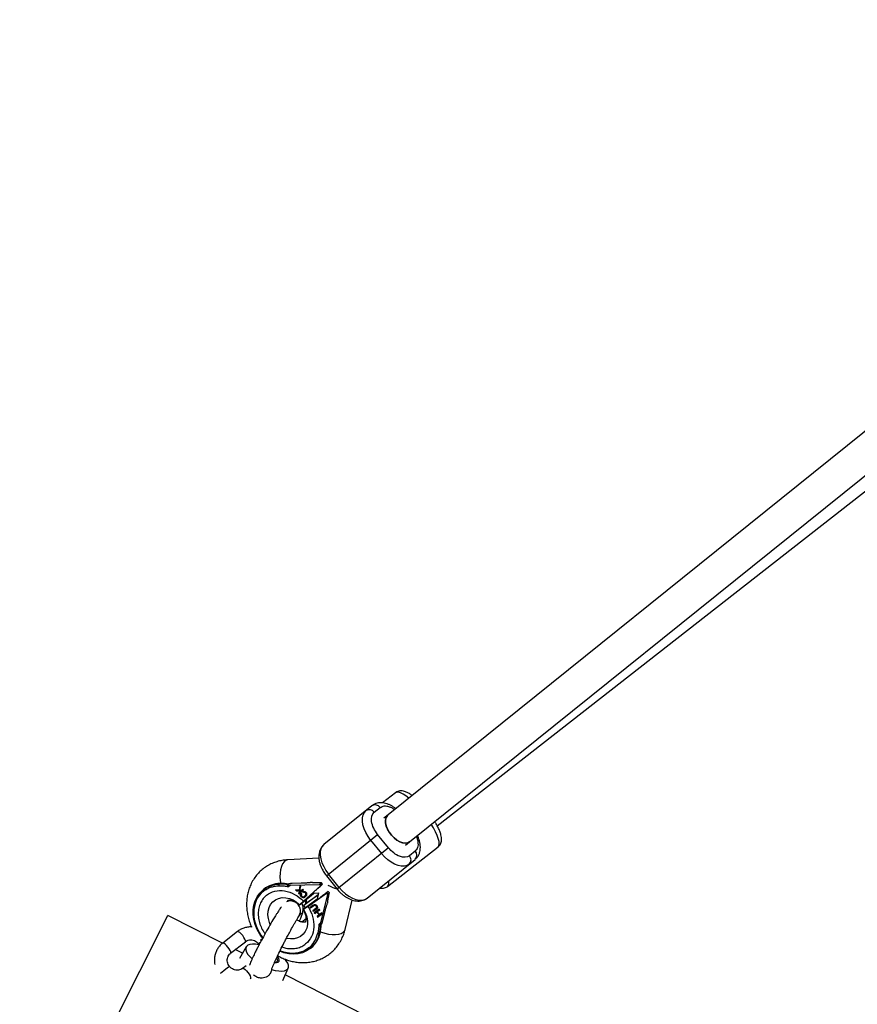
# Model space of a CAD drawing. Units: millimetres. Extents: x -2975 to 3712, y -3608 to 3517.
# Drawn here: x -727 to -337, y -622 to -164 of the extents above; entities that cross this region are included whole.
import ezdxf

# ---------------------------------------------------------------- set-up
doc = ezdxf.new("R2010")
doc.units = ezdxf.units.MM

msp = doc.modelspace()

# ---------------------------------------------------------------- linework, layer by layer
at = {"color": 7, "linetype": 'Continuous', "lineweight": 25}
for p, q in [((-95.02, -164.21), (-555.33, -534.19)), ((-545.3, -546.66), (-92.23, -182.49)), ((-532.44, -539.19), (-102.79, -203.4)), ((-551.79, -523.85), (-557.84, -528.59)), ((-562.8, -529.94), (-585.14, -547.96)), ((-561.73, -532.94), (-559.02, -530.74)), ((-555.34, -534.2), (-557.24, -535.73)), ((-584.01, -562.47), (-560.16, -543.23)), ((-555.14, -549.46), (-560.16, -543.23)), ((-555.14, -549.46), (-578.99, -568.7)), ((-563.42, -545.86), (-558.39, -552.08)), ((-555.58, -567.47), (-532.06, -549.04)), ((-547.19, -548.18), (-545.29, -546.65)), ((-542.69, -550.98), (-545.41, -553.17)), ((-587.53, -554.38), (-602, -555.07)), ((-565.04, -572.87), (-542.71, -554.85)), ((-584.01, -562.47), (-578.99, -568.7)), ((-578.01, -567.91), (-583.04, -561.69)), ((-605.97, -566.39), (-605.61, -566.1)), ((-601.6, -566.36), (-601.96, -566.65)), ((-601.72, -567.5), (-600.9, -566.84)), ((-600.9, -566.84), (-587.27, -566.52)), ((-595.77, -566.01), (-599.99, -566.11)), ((-596.25, -567.16), (-596.69, -569.25)), ((-596.6, -569.18), (-596.19, -567.23)), ((-596.33, -569.28), (-595.92, -567.54)), ((-595.92, -567.54), (-596.25, -567.16)), ((-586.75, -567.16), (-594.67, -574.28)), ((-586.37, -565.79), (-587.65, -565.82)), ((-587.27, -566.52), (-586.37, -565.79)), ((-587.27, -566.52), (-586.75, -567.16)), ((-585.85, -566.43), (-586.75, -567.16)), ((-586.6, -567.11), (-585.85, -566.43)), ((-585.85, -566.43), (-586.37, -565.79)), ((-613.15, -568.76), (-613.51, -569.05)), ((-596.69, -569.25), (-598.35, -569.11)), ((-598.35, -569.11), (-598.01, -569.5)), ((-597.92, -569.43), (-598.18, -569.13)), ((-597.92, -569.43), (-598.01, -569.5)), ((-598.01, -569.5), (-596.01, -569.64)), ((-595.92, -569.56), (-597.92, -569.43)), ((-596.01, -569.64), (-597.07, -570.59)), ((-596.98, -570.51), (-597.07, -570.59)), ((-597.07, -570.59), (-596.82, -570.87)), ((-596.98, -570.51), (-595.92, -569.56)), ((-596.73, -570.8), (-596.98, -570.51)), ((-596.82, -570.87), (-594.69, -568.96)), ((-596.6, -569.18), (-596.69, -569.25)), ((-595.68, -569.34), (-596.33, -569.28)), ((-595.92, -569.56), (-596.01, -569.64)), ((-595.59, -570.96), (-595.9, -570.74)), ((-595.68, -572.08), (-595.77, -572.15)), ((-594.94, -568.67), (-595.68, -569.34)), ((-595.59, -569.26), (-595.68, -569.34)), ((-595.59, -569.26), (-594.94, -568.68)), ((-590.08, -570.52), (-595.48, -575.38)), ((-595.06, -569.92), (-594.88, -570.27)), ((-594.79, -570.2), (-594.97, -569.84)), ((-594.69, -568.96), (-594.94, -568.67)), ((-594.79, -570.2), (-594.88, -570.27)), ((-587.89, -571.44), (-594.57, -576.26)), ((-594.16, -572), (-594.07, -571.93)), ((-593.96, -571.84), (-594.05, -571.91)), ((-593.79, -570.42), (-593.7, -570.35)), ((-593.21, -575.16), (-587.86, -571.3)), ((-592.65, -576.77), (-584.02, -570.54)), ((-590.12, -570.52), (-587.64, -570.41)), ((-587.64, -570.41), (-588.36, -573.36)), ((-583.5, -571.19), (-586.7, -584.44)), ((-584.02, -570.54), (-583.12, -569.81)), ((-584.02, -570.54), (-583.5, -571.19)), ((-583.12, -569.81), (-583.94, -570.41)), ((-582.6, -570.45), (-583.5, -571.19)), ((-583.12, -569.81), (-582.6, -570.45)), ((-582.9, -571.7), (-582.6, -570.45)), ((-596.44, -576.02), (-596.43, -575.94)), ((-594.57, -576.26), (-593.21, -575.16)), ((-593.78, -577.23), (-594.57, -576.26)), ((-593.78, -577.23), (-588.34, -573.3)), ((-590.17, -576.18), (-591.56, -577.18)), ((-591.56, -577.18), (-591.35, -577.46)), ((-591.26, -577.39), (-591.46, -577.11)), ((-591.35, -577.46), (-589.96, -576.46)), ((-589.87, -576.39), (-591.26, -577.39)), ((-589.87, -576.39), (-589.96, -576.46)), ((-589.49, -576.15), (-589.58, -576.23)), ((-588.65, -576.48), (-588.74, -576.55)), ((-575.31, -587.5), (-572, -573.78)), ((-1281.31, -1814.92), (-657.76, -581.02)), ((-632.37, -593.86), (-657.76, -581.02)), ((-591.26, -577.39), (-591.35, -577.46)), ((-589, -577.75), (-590.38, -578.75)), ((-590.38, -578.75), (-590.18, -579.03)), ((-590.08, -578.95), (-590.29, -578.68)), ((-590.18, -579.03), (-588.79, -578.03)), ((-590.08, -578.95), (-590.18, -579.03)), ((-588.7, -577.95), (-590.08, -578.95)), ((-587.36, -578.06), (-589.66, -579.72)), ((-589.66, -579.72), (-589.45, -580)), ((-589.36, -579.93), (-589.56, -579.65)), ((-589.45, -580), (-588.48, -579.3)), ((-589.36, -579.93), (-589.45, -580)), ((-588.39, -579.23), (-589.36, -579.93)), ((-588.82, -577.61), (-588.73, -577.54)), ((-588.79, -578.03), (-588.7, -577.95)), ((-588.61, -577.44), (-588.7, -577.51)), ((-588.39, -579.23), (-588.48, -579.3)), ((-588.48, -579.3), (-587.42, -580.72)), ((-587.33, -580.65), (-588.39, -579.23)), ((-587.42, -580.72), (-588.38, -581.42)), ((-588.38, -581.42), (-588.17, -581.7)), ((-588.08, -581.62), (-588.29, -581.35)), ((-588.26, -579.14), (-587.15, -578.34)), ((-588.17, -579.07), (-588.26, -579.14)), ((-587.19, -580.56), (-588.26, -579.14)), ((-587.15, -578.34), (-588.17, -579.07)), ((-588.17, -581.7), (-585.88, -580.04)), ((-588.08, -581.62), (-588.17, -581.7)), ((-585.88, -580.03), (-588.08, -581.62)), ((-587.33, -580.65), (-587.42, -580.72)), ((-587.15, -578.34), (-587.36, -578.06)), ((-586.09, -579.76), (-587.19, -580.56)), ((-585.88, -580.04), (-586.09, -579.76)), ((-585.8, -583.71), (-584.8, -579.6)), ((-593.5, -582.51), (-595.43, -584.02)), ((-586.7, -584.44), (-587.52, -585.1)), ((-586.38, -585.22), (-586.74, -585.51)), ((-625.45, -588.43), (-632.3, -593.79)), ((-587.33, -589.49), (-586.97, -589.2)), ((-628.6, -598.52), (-621.75, -593.16)), ((-615.66, -594.09), (-615.65, -594.1)), ((-614.13, -591.09), (-613.87, -591.44)), ((-623.09, -598.54), (-626.46, -596.84)), ((-621.36, -595.53), (-624.52, -601.02)), ((-591.53, -596.29), (-591.17, -596)), ((-629.14, -604.67), (-629.15, -604.65)), ((-621.44, -604.34), (-623.05, -605.6)), ((-609.56, -605.7), (-609.54, -606.07)), ((-609.5, -605.7), (-609.48, -605.69)), ((-604.33, -611.23), (-601.78, -605.42)), ((-132.21, -846.61), (-603.18, -608.61)), ((-619.56, -610.48), (-619.35, -610.33))]:
    msp.add_line(p, q, dxfattribs=at)
at = {"color": 8, "linetype": 'Continuous', "lineweight": 25, "flags": 128}
for points in [[(-545.62, -526.39), (-547.02, -525.31), (-548.32, -524.48), (-549.48, -523.91), (-550.46, -523.62), (-551.26, -523.61), (-551.79, -523.85)], [(-532.06, -549.04), (-532, -549), (-531.64, -548.43), (-531.5, -547.6), (-531.6, -546.52), (-531.93, -545.22), (-532.48, -543.71), (-533.24, -542.05), (-534.2, -540.26), (-535.22, -538.56)], [(-602, -555.07), (-602.11, -555.08), (-602.95, -555.35), (-603.73, -555.98), (-604.42, -556.95), (-604.97, -558.2), (-605.37, -559.67), (-605.59, -561.31), (-605.63, -563.03), (-605.48, -564.74), (-605.22, -566.09)], [(-610.13, -585.12), (-610.51, -584.24), (-611.04, -582.45), (-611.26, -580.65), (-611.15, -578.9), (-610.72, -577.28), (-609.98, -575.83), (-608.97, -574.6), (-607.71, -573.65), (-606.25, -573), (-604.64, -572.68), (-602.94, -572.69), (-601.21, -573.04), (-599.51, -573.72), (-597.9, -574.7), (-596.43, -575.94)], [(-594.65, -578.15), (-593.75, -579.84), (-593.13, -581.63), (-592.83, -583.43), (-592.85, -585.2), (-593.2, -586.86), (-593.86, -588.36), (-594.8, -589.65), (-596, -590.68), (-597.41, -591.41), (-598.98, -591.83), (-600.66, -591.9), (-602.39, -591.64), (-602.61, -591.58)], [(-621.75, -593.16), (-621.67, -593.03), (-621.68, -592.59), (-621.93, -591.93), (-622.38, -591.14), (-622.97, -590.3), (-623.64, -589.52), (-624.31, -588.9), (-624.89, -588.5), (-625.31, -588.38), (-625.45, -588.43)], [(-586.81, -588.5), (-586.32, -588.71), (-584.72, -589.27), (-583.03, -589.66), (-581.35, -589.87), (-579.75, -589.87), (-578.3, -589.68), (-577.08, -589.29), (-576.14, -588.74)], [(-576.14, -588.74), (-575.52, -588.04), (-575.31, -587.5)], [(-628.59, -598.51), (-628.51, -598.4), (-628.53, -597.95), (-628.77, -597.29), (-629.22, -596.5), (-629.82, -595.66), (-630.49, -594.88), (-631.15, -594.26), (-631.73, -593.86), (-632.16, -593.74), (-632.3, -593.79)], [(-615.66, -594.09), (-615.65, -594.08), (-615.43, -593.91), (-614.96, -593.54), (-614.72, -593.35)], [(-615.65, -594.1), (-615.64, -594.1), (-615.42, -593.93), (-614.94, -593.55), (-614.75, -593.4)], [(-629.15, -604.65), (-629.22, -604.71), (-629.56, -604.98), (-630.14, -605.43), (-630.88, -606.01), (-631.7, -606.65), (-632.49, -607.27), (-633.17, -607.8), (-633.26, -607.88)], [(-629.14, -604.67), (-629.21, -604.73), (-629.55, -604.99), (-630.13, -605.44), (-630.87, -606.02), (-631.68, -606.66), (-632.48, -607.29), (-633.15, -607.82), (-633.25, -607.89)], [(-623.04, -605.6), (-622.91, -605.55), (-622.48, -605.67), (-621.9, -606.07), (-621.24, -606.69), (-620.57, -607.47), (-619.97, -608.31), (-619.52, -609.1), (-619.28, -609.76), (-619.26, -610.2), (-619.35, -610.33)]]:
    msp.add_lwpolyline(points, dxfattribs=at)
at = {"color": 7, "linetype": 'Continuous', "lineweight": 25, "flags": 128}
for points in [[(-563.42, -545.86), (-564.64, -544.17), (-565.67, -542.4), (-566.46, -540.6), (-566.99, -538.83), (-567.25, -537.14), (-567.23, -535.58), (-566.92, -534.2), (-566.35, -533.04), (-565.52, -532.13)], [(-545.29, -546.65), (-546.19, -547.13), (-547.28, -547.3), (-548.51, -547.15), (-549.82, -546.68), (-551.16, -545.92), (-552.46, -544.91), (-553.66, -543.68), (-554.7, -542.3), (-555.54, -540.84), (-556.13, -539.35), (-556.45, -537.92), (-556.49, -536.6), (-556.23, -535.46), (-555.7, -534.55), (-555.34, -534.2)], [(-555.33, -534.19), (-555.65, -534.5), (-556.2, -535.39), (-556.47, -536.51), (-556.46, -537.82), (-556.16, -539.25), (-555.58, -540.74), (-554.76, -542.21), (-553.73, -543.6), (-552.54, -544.84)], [(-552.54, -544.84), (-551.25, -545.87), (-549.91, -546.65), (-548.6, -547.14), (-547.36, -547.31), (-546.26, -547.16), (-545.35, -546.7), (-545.3, -546.66)], [(-585.14, -547.96), (-585.97, -548.87), (-586.54, -550.03), (-586.85, -551.41), (-586.87, -552.97), (-586.61, -554.66), (-586.08, -556.43), (-585.29, -558.23), (-584.26, -560), (-583.04, -561.69)], [(-545.42, -557.04), (-546.48, -557.66), (-547.74, -557.97), (-549.15, -557.98), (-550.68, -557.67), (-552.28, -557.06), (-553.9, -556.17), (-555.49, -555.01), (-557, -553.64), (-558.39, -552.08)], [(-614.05, -591.02), (-615.04, -589.59), (-616.23, -587.44), (-617.15, -585.19), (-617.77, -582.88), (-618.08, -580.58), (-618.08, -578.31), (-617.77, -576.14), (-617.15, -574.09), (-616.24, -572.22), (-615.05, -570.56), (-613.61, -569.14), (-611.95, -567.99), (-610.09, -567.14), (-608.09, -566.6), (-605.97, -566.39)], [(-578.01, -567.91), (-576.62, -569.47), (-575.11, -570.84), (-573.52, -572), (-571.9, -572.89), (-570.3, -573.5), (-568.77, -573.81), (-567.36, -573.8), (-566.1, -573.49), (-565.04, -572.87)], [(-587.33, -589.49), (-587.99, -591.51), (-588.94, -593.36), (-590.16, -594.99), (-591.64, -596.38), (-593.33, -597.48), (-595.2, -598.3), (-597.23, -598.79), (-599.35, -598.96), (-601.55, -598.81), (-603.76, -598.33), (-605.69, -597.64)], [(-615.47, -594.58), (-617.04, -594.34), (-618.48, -594.29), (-619.69, -594.45), (-620.62, -594.81), (-621.25, -595.37), (-621.57, -596.1), (-621.54, -596.98), (-621.19, -597.98), (-620.51, -599.07), (-619.54, -600.21), (-618.6, -601.1)], [(-608.2, -602.9), (-608.14, -602.9), (-607.18, -602.88), (-606.47, -602.65), (-606.05, -602.23), (-605.95, -601.65), (-606.18, -600.94), (-606.73, -600.15), (-606.84, -600.02)], [(-609.54, -606.07), (-607.8, -606.53), (-606.18, -606.79), (-604.74, -606.84), (-603.54, -606.67), (-602.6, -606.31), (-601.97, -605.75), (-601.66, -605.02), (-601.68, -604.14), (-602.04, -603.14), (-602.71, -602.05), (-603.41, -601.2)], [(-607.24, -600.8), (-607.08, -601.05), (-606.82, -601.74), (-606.89, -602.3), (-607.29, -602.7), (-608, -602.89), (-608.11, -602.9)]]:
    msp.add_lwpolyline(points, dxfattribs=at)
at = {"color": 7, "linetype": 'Continuous', "lineweight": 25}
for centre, radius, start, end in [((-561.32, -532.27), 2.76, 33.6234, 122.4078), ((-564.04, -534.47), 2.76, 33.6234, 122.4078), ((-547.39, -555.1), 2.76, 315.385, 44.1693), ((-544.67, -552.9), 2.76, 315.385, 44.1693), ((-605.48, -578.45), 12.36, 90.5876, 128.3537), ((-605.29, -566.93), 0.866, 141.589, 196.0731), ((-605.46, -589.34), 22.95, 81.221, 91.2645), ((-605.1, -589.04), 22.95, 81.221, 91.2645), ((-600.81, -578.75), 4.54, 60.6746, 113.2258), ((-600.54, -578.82), 4.47, 329.2784, 64.1661), ((-609.65, -584.14), 22.95, 346.5283, 356.5717), ((-609.29, -583.85), 22.95, 346.5283, 356.5717), ((-599.02, -586.46), 12.36, 309.4391, 347.2052), ((-587.71, -588.71), 0.866, 241.7197, 296.2038), ((-608.43, -601.85), 2.41, 350.7727, 48.5357)]:
    msp.add_arc(centre, radius, start, end, dxfattribs=at)
at = {"color": 8, "linetype": 'Continuous', "lineweight": 25}
for centre, radius, start, end in [((-575.79, -554.79), 14.19, 237.7979, 256.6075), ((-557.64, -565.78), 2.67, 320.7786, 19.893), ((-590.45, -574.35), 2.98, 164.9149, 197.2488), ((-590.45, -574.35), 2.98, 164.9095, 197.2472)]:
    msp.add_arc(centre, radius, start, end, dxfattribs=at)
at = {"color": 7, "linetype": 'Continuous', "lineweight": 25}
for points, knots in [([(-544.08, -525.15), (-544.28, -525.01), (-544.96, -524.49), (-546.12, -523.82), (-547.43, -523.25), (-548.65, -522.99), (-549.74, -522.98), (-550.76, -523.24), (-551.49, -523.56), (-551.77, -523.85), (-551.81, -523.89)], [0, 0, 0, 0, 0.077722, 0.2716256, 0.4799517, 0.6232825, 0.7491313, 0.8670488, 0.9820858, 1, 1, 1, 1]), ([(-551.71, -531.28), (-552.05, -531.02), (-552.77, -530.48), (-553.93, -529.8), (-555.16, -529.23), (-556.44, -528.8), (-557.76, -528.56), (-559.07, -528.52), (-560.38, -528.7), (-561.6, -529.15), (-562.43, -529.59), (-562.76, -529.92), (-562.79, -529.95)], [0, 0, 0, 0, 0.097159, 0.200949, 0.308679, 0.419513, 0.53233, 0.646013, 0.759808, 0.874006, 0.990259, 1, 1, 1, 1]), ([(-560.16, -543.23), (-561.66, -541.37), (-562.67, -539.24), (-563.26, -535.38), (-562.82, -533.81), (-561.73, -532.94)], [0, 0, 0, 0, 0.5, 0.5, 1, 1, 1, 1]), ([(-532.08, -549), (-531.91, -548.88), (-531.45, -548.55), (-530.95, -547.77), (-530.58, -546.81), (-530.43, -545.8), (-530.47, -544.67), (-530.71, -543.35), (-531.2, -541.82), (-531.94, -540.12), (-532.72, -538.58), (-533.32, -537.6), (-533.55, -537.21)], [0, 0, 0, 0, 0.046039, 0.128135, 0.208751, 0.294125, 0.391515, 0.509819, 0.649327, 0.786273, 0.916803, 1, 1, 1, 1]), ([(-542.71, -554.83), (-542.4, -554.55), (-541.71, -553.94), (-540.99, -552.75), (-540.49, -551.4), (-540.26, -549.97), (-540.27, -548.47), (-540.5, -546.96), (-540.93, -545.46), (-541.33, -544.39), (-541.63, -543.82), (-541.67, -543.74)], [0, 0, 0, 0, 0.111319, 0.241537, 0.36263, 0.487751, 0.614575, 0.739274, 0.857754, 0.980735, 1, 1, 1, 1]), ([(-585.14, -547.98), (-585.45, -548.26), (-586.13, -548.87), (-586.86, -550.06), (-587.35, -551.41), (-587.59, -552.84), (-587.58, -554.34), (-587.35, -555.84), (-586.92, -557.35), (-586.38, -558.71), (-585.77, -559.89), (-585.04, -561.12), (-584.41, -561.95), (-584.01, -562.47)], [0, 0, 0, 0, 0.085689, 0.186348, 0.279952, 0.376671, 0.474705, 0.571098, 0.662682, 0.757747, 0.827306, 0.889676, 1, 1, 1, 1]), ([(-545.41, -553.17), (-546.49, -554.04), (-548.12, -554.14), (-551.77, -552.75), (-553.64, -551.31), (-555.14, -549.46)], [0, 0, 0, 0, 0.5, 0.5, 1, 1, 1, 1]), ([(-602, -555.08), (-602.71, -555.13), (-604.22, -555.24), (-606.47, -555.73), (-608.74, -556.48), (-610.91, -557.51), (-612.96, -558.81), (-614.85, -560.38), (-616.56, -562.22), (-618.06, -564.31), (-619.26, -566.55), (-620.16, -568.88), (-620.77, -571.25), (-621.12, -573.69), (-621.21, -576.19), (-621.04, -578.71), (-620.61, -581.2), (-619.94, -583.61), (-619.34, -585.33), (-618.92, -586.21), (-618.85, -586.35)], [0, 0, 0, 0, 0.050967, 0.10791, 0.165322, 0.223278, 0.281914, 0.341417, 0.402011, 0.463909, 0.527407, 0.585072, 0.643107, 0.701448, 0.759975, 0.818496, 0.876714, 0.93411, 0.989518, 1, 1, 1, 1]), ([(-613.4, -569.74), (-613.34, -569.69), (-613.09, -569.49), (-612.5, -569.07), (-611.47, -568.45), (-610.28, -567.93), (-609.11, -567.57), (-608.14, -567.35), (-607.31, -567.24), (-606.63, -567.19), (-606.29, -567.17), (-606.12, -567.17)], [0, 0, 0, 0, 0.0319, 0.125876, 0.281902, 0.499931, 0.624944, 0.749954, 0.874974, 0.937482, 1, 1, 1, 1]), ([(-606.12, -567.17), (-606.03, -567.16), (-605.7, -567.16), (-604.98, -567.16), (-604.11, -567.2), (-603.35, -567.27), (-602.79, -567.34), (-602.28, -567.41), (-601.91, -567.47), (-601.72, -567.5)], [0, 0, 0, 0, 0.061545, 0.228212, 0.499986, 0.651515, 0.749992, 0.874989, 1, 1, 1, 1]), ([(-601.72, -567.5), (-601.74, -567.47), (-601.79, -567.42), (-601.84, -567.34), (-601.89, -567.26), (-601.94, -567.16), (-601.99, -567.03), (-602.02, -566.91), (-602.03, -566.8), (-602.01, -566.71), (-601.98, -566.67), (-601.96, -566.65)], [0, 0, 0, 0, 0.097434, 0.180777, 0.249986, 0.382198, 0.499525, 0.640876, 0.76973, 0.888417, 1, 1, 1, 1]), ([(-601.96, -566.65), (-601.97, -566.66), (-601.98, -566.67), (-601.99, -566.68), (-601.99, -566.7), (-601.98, -566.71), (-601.97, -566.73), (-601.94, -566.75), (-601.87, -566.78), (-601.76, -566.8), (-601.56, -566.83), (-601.28, -566.84), (-601.03, -566.84), (-600.9, -566.84)], [0, 0, 0, 0, 0.022949, 0.046506, 0.07126, 0.097718, 0.126299, 0.184708, 0.251929, 0.367912, 0.50211, 0.739925, 1, 1, 1, 1]), ([(-599.99, -566.11), (-600.05, -566.11), (-600.16, -566.11), (-600.32, -566.12), (-600.48, -566.13), (-600.63, -566.15), (-600.81, -566.17), (-601.01, -566.19), (-601.19, -566.22), (-601.33, -566.25), (-601.42, -566.28), (-601.5, -566.31), (-601.56, -566.33), (-601.58, -566.35), (-601.59, -566.36)], [0, 0, 0, 0, 0.106291, 0.20893, 0.308158, 0.404242, 0.497476, 0.631536, 0.748197, 0.815179, 0.874049, 0.920167, 0.961358, 1, 1, 1, 1]), ([(-591, -565.62), (-591.11, -565.63), (-591.34, -565.66), (-591.67, -565.71), (-592.01, -565.75), (-592.35, -565.78), (-592.69, -565.82), (-593.04, -565.85), (-593.47, -565.89), (-593.99, -565.93), (-594.59, -565.96), (-595.18, -565.99), (-595.57, -566), (-595.77, -566.01)], [0, 0, 0, 0, 0.06685, 0.134466, 0.202891, 0.27217, 0.342345, 0.413456, 0.485543, 0.612828, 0.740873, 0.869867, 1, 1, 1, 1]), ([(-587.65, -565.82), (-587.74, -565.82), (-587.92, -565.82), (-588.19, -565.82), (-588.45, -565.82), (-588.71, -565.82), (-588.96, -565.81), (-589.21, -565.8), (-589.52, -565.79), (-589.87, -565.76), (-590.27, -565.72), (-590.65, -565.68), (-590.88, -565.64), (-591, -565.62)], [0, 0, 0, 0, 0.072175, 0.14417, 0.216031, 0.287808, 0.359549, 0.431303, 0.503118, 0.628307, 0.75267, 0.876478, 1, 1, 1, 1]), ([(-589.13, -569.5), (-589.11, -569.48), (-589.07, -569.39), (-588.21, -568.57), (-587.13, -567.59), (-586.6, -567.11)], [0, 0, 0, 0, 0.194014, 0.608493, 1, 1, 1, 1]), ([(-559.25, -568.19), (-559.19, -568.21), (-558.81, -568.32), (-558.05, -568.36), (-557.01, -568.22), (-556.14, -567.9), (-555.73, -567.55), (-555.59, -567.42)], [0, 0, 0, 0, 0.049407, 0.34091, 0.608391, 0.865604, 1, 1, 1, 1]), ([(-613.4, -569.74), (-616.24, -572.03), (-617.84, -575.61), (-617.88, -583.78), (-616.3, -588.04), (-613.49, -591.52)], [0, 0, 0, 0, 0.5, 0.5, 1, 1, 1, 1]), ([(-611.91, -571.59), (-609.65, -569.77), (-606.64, -569.04), (-600.28, -570.03), (-597.15, -571.72), (-594.67, -574.28)], [0, 0, 0, 0, 0.5, 0.5, 1, 1, 1, 1]), ([(-595.77, -572.15), (-595.8, -572.13), (-595.84, -572.08), (-595.9, -571.99), (-595.95, -571.91), (-595.99, -571.83), (-596.03, -571.74), (-596.05, -571.65), (-596.07, -571.56), (-596.09, -571.47), (-596.09, -571.38), (-596.09, -571.29), (-596.08, -571.19), (-596.06, -571.1), (-596.03, -571.01), (-596, -570.92), (-595.95, -570.83), (-595.92, -570.77), (-595.9, -570.74)], [0, 0, 0, 0, 0.061388, 0.121254, 0.179635, 0.237331, 0.294513, 0.351716, 0.409473, 0.468397, 0.528232, 0.58915, 0.651334, 0.715536, 0.782324, 0.851758, 0.92396, 1, 1, 1, 1]), ([(-595.81, -570.66), (-595.83, -570.69), (-595.86, -570.75), (-595.91, -570.85), (-595.94, -570.94), (-595.97, -571.03), (-595.99, -571.12), (-596, -571.21), (-596, -571.3), (-596, -571.4), (-595.98, -571.49), (-595.96, -571.58), (-595.93, -571.67), (-595.9, -571.75), (-595.86, -571.84), (-595.81, -571.92), (-595.75, -572), (-595.71, -572.05), (-595.68, -572.08)], [0, 0, 0, 0, 0.07604, 0.148242, 0.217676, 0.284464, 0.348666, 0.41085, 0.471768, 0.531603, 0.590527, 0.648284, 0.705487, 0.762669, 0.820365, 0.878746, 0.938612, 1, 1, 1, 1]), ([(-593.8, -572.21), (-593.82, -572.23), (-593.88, -572.28), (-593.97, -572.35), (-594.06, -572.41), (-594.15, -572.46), (-594.24, -572.51), (-594.33, -572.55), (-594.42, -572.58), (-594.51, -572.61), (-594.6, -572.62), (-594.69, -572.63), (-594.77, -572.64), (-594.86, -572.64), (-594.95, -572.63), (-595.03, -572.61), (-595.11, -572.59), (-595.2, -572.57), (-595.28, -572.53), (-595.36, -572.49), (-595.43, -572.45), (-595.51, -572.4), (-595.58, -572.35), (-595.64, -572.29), (-595.71, -572.22), (-595.75, -572.18), (-595.77, -572.15)], [0, 0, 0, 0, 0.056204, 0.110435, 0.162517, 0.212837, 0.261285, 0.308242, 0.353584, 0.397748, 0.440649, 0.482109, 0.522291, 0.561329, 0.599499, 0.636879, 0.673862, 0.710453, 0.747074, 0.78293, 0.818489, 0.85433, 0.889877, 0.926138, 0.962811, 1, 1, 1, 1]), ([(-595.59, -570.96), (-595.6, -570.98), (-595.63, -571.03), (-595.66, -571.09), (-595.68, -571.16), (-595.7, -571.23), (-595.72, -571.29), (-595.73, -571.35), (-595.73, -571.42), (-595.73, -571.48), (-595.73, -571.54), (-595.72, -571.6), (-595.7, -571.66), (-595.67, -571.72), (-595.65, -571.78), (-595.61, -571.83), (-595.57, -571.89), (-595.54, -571.92), (-595.53, -571.94)], [0, 0, 0, 0, 0.079521, 0.156058, 0.228239, 0.296573, 0.362432, 0.425115, 0.485525, 0.543647, 0.600452, 0.655914, 0.71105, 0.766974, 0.822919, 0.880193, 0.938666, 1, 1, 1, 1]), ([(-595.68, -572.08), (-595.66, -572.1), (-595.62, -572.15), (-595.55, -572.21), (-595.49, -572.27), (-595.41, -572.33), (-595.34, -572.38), (-595.26, -572.42), (-595.19, -572.46), (-595.11, -572.49), (-595.02, -572.52), (-594.94, -572.54), (-594.86, -572.55), (-594.77, -572.56), (-594.68, -572.56), (-594.6, -572.56), (-594.51, -572.55), (-594.42, -572.53), (-594.33, -572.51), (-594.24, -572.48), (-594.15, -572.44), (-594.06, -572.39), (-593.97, -572.34), (-593.88, -572.28), (-593.79, -572.21), (-593.73, -572.16), (-593.71, -572.13)], [0, 0, 0, 0, 0.037189, 0.073862, 0.110123, 0.14567, 0.181511, 0.21707, 0.252926, 0.289547, 0.326138, 0.363121, 0.400501, 0.438671, 0.477709, 0.517891, 0.559351, 0.602252, 0.646416, 0.691758, 0.738715, 0.787163, 0.837483, 0.889565, 0.943796, 1, 1, 1, 1]), ([(-595.53, -571.94), (-595.51, -571.96), (-595.48, -572), (-595.43, -572.04), (-595.38, -572.09), (-595.33, -572.13), (-595.28, -572.16), (-595.22, -572.19), (-595.17, -572.22), (-595.11, -572.24), (-595.05, -572.26), (-595, -572.27), (-594.93, -572.28), (-594.87, -572.28), (-594.81, -572.28), (-594.75, -572.27), (-594.68, -572.26), (-594.61, -572.24), (-594.54, -572.22), (-594.48, -572.2), (-594.41, -572.16), (-594.34, -572.12), (-594.27, -572.08), (-594.2, -572.03), (-594.12, -571.97), (-594.08, -571.93), (-594.05, -571.91)], [0, 0, 0, 0, 0.0369019, 0.072974, 0.1079802, 0.1425613, 0.1764641, 0.2098906, 0.2432404, 0.2768689, 0.310908, 0.345087, 0.3806981, 0.4174386, 0.4553166, 0.4949043, 0.5360167, 0.5791027, 0.6240205, 0.6707336, 0.7199556, 0.771014, 0.8244033, 0.8802552, 0.9390037, 1, 1, 1, 1]), ([(-595.06, -569.92), (-595.03, -569.9), (-594.96, -569.87), (-594.85, -569.82), (-594.74, -569.79), (-594.64, -569.77), (-594.53, -569.75), (-594.43, -569.75), (-594.33, -569.76), (-594.24, -569.77), (-594.14, -569.8), (-594.05, -569.83), (-593.96, -569.87), (-593.87, -569.92), (-593.79, -569.98), (-593.71, -570.04), (-593.63, -570.12), (-593.58, -570.17), (-593.55, -570.2)], [0, 0, 0, 0, 0.079726, 0.15535, 0.227148, 0.295445, 0.360963, 0.423449, 0.484045, 0.542968, 0.600523, 0.656669, 0.712446, 0.768017, 0.824081, 0.881198, 0.939582, 1, 1, 1, 1]), ([(-593.79, -570.42), (-593.81, -570.4), (-593.84, -570.36), (-593.9, -570.31), (-593.95, -570.27), (-594.01, -570.23), (-594.08, -570.2), (-594.14, -570.17), (-594.21, -570.15), (-594.28, -570.13), (-594.35, -570.12), (-594.42, -570.12), (-594.5, -570.13), (-594.57, -570.14), (-594.65, -570.16), (-594.73, -570.19), (-594.8, -570.23), (-594.86, -570.26), (-594.88, -570.27)], [0, 0, 0, 0, 0.057117, 0.112272, 0.166597, 0.220968, 0.274682, 0.329744, 0.385916, 0.443266, 0.50267, 0.564454, 0.628338, 0.695282, 0.765066, 0.839428, 0.917403, 1, 1, 1, 1]), ([(-594.79, -570.2), (-594.77, -570.18), (-594.71, -570.16), (-594.63, -570.12), (-594.56, -570.09), (-594.48, -570.07), (-594.41, -570.06), (-594.33, -570.05), (-594.26, -570.05), (-594.19, -570.06), (-594.12, -570.08), (-594.05, -570.1), (-593.99, -570.12), (-593.92, -570.16), (-593.86, -570.2), (-593.81, -570.24), (-593.75, -570.29), (-593.72, -570.33), (-593.7, -570.35)], [0, 0, 0, 0, 0.082597, 0.160572, 0.234934, 0.304718, 0.371662, 0.435546, 0.49733, 0.556734, 0.614084, 0.670256, 0.725318, 0.779032, 0.833403, 0.887728, 0.942883, 1, 1, 1, 1]), ([(-594.05, -571.91), (-594.02, -571.88), (-593.95, -571.82), (-593.86, -571.72), (-593.78, -571.62), (-593.71, -571.52), (-593.66, -571.42), (-593.61, -571.33), (-593.58, -571.23), (-593.56, -571.13), (-593.55, -571.03), (-593.56, -570.94), (-593.57, -570.85), (-593.59, -570.76), (-593.63, -570.67), (-593.67, -570.58), (-593.72, -570.5), (-593.77, -570.45), (-593.79, -570.42)], [0, 0, 0, 0, 0.090758, 0.17565, 0.255306, 0.329955, 0.39993, 0.465292, 0.527056, 0.58557, 0.641196, 0.694326, 0.745429, 0.795527, 0.84523, 0.895057, 0.946612, 1, 1, 1, 1]), ([(-593.7, -570.35), (-593.68, -570.37), (-593.63, -570.43), (-593.58, -570.51), (-593.54, -570.6), (-593.5, -570.68), (-593.48, -570.77), (-593.47, -570.87), (-593.46, -570.96), (-593.47, -571.06), (-593.49, -571.15), (-593.52, -571.25), (-593.57, -571.35), (-593.62, -571.45), (-593.69, -571.55), (-593.77, -571.64), (-593.86, -571.74), (-593.93, -571.8), (-593.96, -571.84)], [0, 0, 0, 0, 0.053388, 0.104943, 0.15477, 0.204473, 0.254571, 0.305674, 0.358804, 0.41443, 0.472944, 0.534708, 0.60007, 0.670045, 0.744694, 0.82435, 0.909242, 1, 1, 1, 1]), ([(-593.55, -570.2), (-593.53, -570.22), (-593.49, -570.27), (-593.43, -570.35), (-593.38, -570.43), (-593.34, -570.5), (-593.3, -570.58), (-593.27, -570.66), (-593.24, -570.74), (-593.22, -570.82), (-593.21, -570.9), (-593.2, -570.99), (-593.2, -571.07), (-593.21, -571.16), (-593.22, -571.24), (-593.24, -571.33), (-593.27, -571.42), (-593.3, -571.52), (-593.34, -571.61), (-593.38, -571.7), (-593.43, -571.79), (-593.49, -571.88), (-593.56, -571.96), (-593.63, -572.05), (-593.71, -572.13), (-593.77, -572.18), (-593.8, -572.21)], [0, 0, 0, 0, 0.038322, 0.07558, 0.111674, 0.146797, 0.181354, 0.215349, 0.249015, 0.282595, 0.316716, 0.351628, 0.387757, 0.425163, 0.464203, 0.504865, 0.547399, 0.592227, 0.638605, 0.685956, 0.73444, 0.784478, 0.83572, 0.888813, 0.943518, 1, 1, 1, 1]), ([(-589.61, -570.5), (-590.14, -570.95), (-591.67, -572.26), (-592.88, -573.26), (-593.67, -573.92)], [0, 0, 0, 0, 0.344383, 1, 1, 1, 1]), ([(-583.94, -570.41), (-584.54, -570.83), (-585.76, -571.7), (-586.68, -572.33), (-586.75, -572.35), (-586.76, -572.35)], [0, 0, 0, 0, 0.455198, 0.939609, 1, 1, 1, 1]), ([(-583.41, -575.02), (-583.41, -574.95), (-583.4, -574.82), (-583.39, -574.61), (-583.37, -574.39), (-583.35, -574.17), (-583.32, -573.94), (-583.29, -573.71), (-583.25, -573.42), (-583.19, -573.05), (-583.1, -572.61), (-583.01, -572.16), (-582.93, -571.86), (-582.9, -571.7)], [0, 0, 0, 0, 0.070539, 0.141143, 0.211863, 0.28275, 0.353854, 0.425224, 0.496911, 0.62249, 0.748024, 0.873774, 1, 1, 1, 1]), ([(-578.99, -568.7), (-578.57, -569.2), (-577.97, -569.89), (-577, -570.82), (-576.14, -571.55), (-575.07, -572.32), (-573.92, -573.01), (-572.69, -573.58), (-571.4, -574), (-570.09, -574.25), (-568.77, -574.29), (-567.47, -574.11), (-566.25, -573.65), (-565.42, -573.22), (-565.08, -572.89), (-565.05, -572.86)], [0, 0, 0, 0, 0.10833, 0.152707, 0.225887, 0.301217, 0.381548, 0.464929, 0.550712, 0.63803, 0.726019, 0.814093, 0.90248, 0.992458, 1, 1, 1, 1]), ([(-604.99, -576.94), (-605.2, -577.24), (-605.62, -577.84), (-606.31, -578.89), (-607.01, -579.99), (-607.66, -581.03), (-608.29, -582.05), (-609.3, -583.74), (-610.84, -586.37), (-612.84, -589.91), (-614.39, -592.75), (-615.46, -594.77), (-616.28, -596.33), (-617.26, -598.27), (-618.14, -600.09), (-618.84, -601.63), (-619.32, -602.79), (-619.64, -603.65), (-619.71, -603.97), (-619.74, -604.08)], [0, 0, 0, 0, 0.046491, 0.094201, 0.134279, 0.176051, 0.207969, 0.240343, 0.343667, 0.450264, 0.550554, 0.59495, 0.638753, 0.701981, 0.788774, 0.841447, 0.900478, 0.966016, 1, 1, 1, 1]), ([(-602.07, -573.99), (-602.05, -573.97), (-602, -573.89), (-602.01, -573.92), (-601.99, -573.89), (-601.81, -573.83), (-601.45, -573.78), (-600.91, -573.8), (-600.2, -573.93), (-599.39, -574.2), (-598.53, -574.62), (-597.73, -575.14), (-597.06, -575.65), (-596.71, -575.99), (-596.55, -576.14)], [0, 0, 0, 0, 0.059464, 0.195573, 0.331802, 0.434957, 0.528952, 0.614154, 0.69359, 0.769017, 0.840672, 0.91039, 0.959949, 1, 1, 1, 1]), ([(-595.48, -575.38), (-595.52, -575.41), (-595.59, -575.46), (-595.69, -575.54), (-595.8, -575.62), (-595.89, -575.7), (-595.99, -575.77), (-596.1, -575.85), (-596.22, -575.93), (-596.34, -576.02), (-596.41, -576.06), (-596.44, -576.08)], [0, 0, 0, 0, 0.07713, 0.156717, 0.238763, 0.323268, 0.410235, 0.499663, 0.644555, 0.81133, 1, 1, 1, 1]), ([(-596.43, -575.94), (-596.42, -575.93), (-596.4, -575.9), (-596.36, -575.86), (-596.32, -575.81), (-596.27, -575.76), (-596.22, -575.72), (-596.17, -575.66), (-596.11, -575.61), (-596.06, -575.56), (-596.01, -575.52), (-595.96, -575.47), (-595.92, -575.43), (-595.87, -575.38), (-595.78, -575.3), (-595.64, -575.16), (-595.42, -574.96), (-595.18, -574.75), (-594.93, -574.52), (-594.75, -574.36), (-594.67, -574.28)], [0, 0, 0, 0, 0.054269, 0.105908, 0.154917, 0.201295, 0.245041, 0.286156, 0.324638, 0.360487, 0.393703, 0.424284, 0.452231, 0.477542, 0.500218, 0.602988, 0.704353, 0.804312, 0.902861, 1, 1, 1, 1]), ([(-595.02, -579.51), (-594.92, -578.78), (-594.73, -577.44), (-595.02, -576.05), (-595.45, -575.46), (-595.5, -575.39)], [0, 0, 0, 0, 0.516456, 0.941675, 1, 1, 1, 1]), ([(-594.77, -578.1), (-594.75, -578.08), (-594.72, -578.06), (-594.67, -578.01), (-594.62, -577.95), (-594.55, -577.9), (-594.49, -577.84), (-594.41, -577.77), (-594.34, -577.7), (-594.26, -577.63), (-594.17, -577.56), (-594.09, -577.49), (-594, -577.42), (-593.91, -577.34), (-593.82, -577.26), (-593.75, -577.21), (-593.72, -577.19)], [0, 0, 0, 0, 0.083613, 0.165347, 0.245204, 0.323184, 0.399288, 0.473519, 0.545877, 0.616362, 0.684976, 0.751719, 0.816593, 0.879597, 0.940732, 1, 1, 1, 1]), ([(-592.65, -576.77), (-592.71, -576.81), (-592.82, -576.89), (-592.98, -577), (-593.13, -577.11), (-593.28, -577.22), (-593.42, -577.32), (-593.56, -577.42), (-593.7, -577.51), (-593.82, -577.6), (-593.94, -577.68), (-594.06, -577.76), (-594.18, -577.84), (-594.3, -577.93), (-594.43, -578.02), (-594.56, -578.09), (-594.62, -578.13), (-594.65, -578.15)], [0, 0, 0, 0, 0.053831, 0.108099, 0.162805, 0.217947, 0.273526, 0.32954, 0.385991, 0.442877, 0.500197, 0.552605, 0.617379, 0.694513, 0.783999, 0.885831, 1, 1, 1, 1]), ([(-593.63, -573.91), (-593.68, -574.18), (-593.77, -574.7), (-593.65, -575.22), (-593.59, -575.47)], [0, 0, 0, 0, 0.514587, 1, 1, 1, 1]), ([(-592.65, -576.77), (-590.67, -579.74), (-589.68, -583.15), (-590.06, -589.58), (-591.42, -592.37), (-593.68, -594.19)], [0, 0, 0, 0, 0.5, 0.5, 1, 1, 1, 1]), ([(-590.17, -576.18), (-590.15, -576.16), (-590.1, -576.13), (-590.02, -576.08), (-589.95, -576.04), (-589.88, -576), (-589.81, -575.96), (-589.75, -575.94), (-589.68, -575.91), (-589.62, -575.89), (-589.56, -575.88), (-589.49, -575.87), (-589.43, -575.87), (-589.36, -575.87), (-589.29, -575.88), (-589.22, -575.9), (-589.14, -575.92), (-589.07, -575.95), (-588.99, -575.98), (-588.92, -576.02), (-588.85, -576.06), (-588.78, -576.11), (-588.72, -576.17), (-588.65, -576.23), (-588.59, -576.3), (-588.55, -576.35), (-588.53, -576.38)], [0, 0, 0, 0, 0.054153, 0.105736, 0.154758, 0.201347, 0.24547, 0.286849, 0.326369, 0.36331, 0.399074, 0.435048, 0.471171, 0.507685, 0.54483, 0.582828, 0.622107, 0.662828, 0.703839, 0.744303, 0.785151, 0.826209, 0.867987, 0.910469, 0.954607, 1, 1, 1, 1]), ([(-589.58, -576.23), (-589.59, -576.23), (-589.61, -576.24), (-589.65, -576.26), (-589.69, -576.28), (-589.73, -576.3), (-589.78, -576.34), (-589.84, -576.37), (-589.9, -576.41), (-589.94, -576.44), (-589.96, -576.46)], [0, 0, 0, 0, 0.070196, 0.156334, 0.25739, 0.373495, 0.506009, 0.654997, 0.819224, 1, 1, 1, 1]), ([(-589.87, -576.39), (-589.85, -576.37), (-589.81, -576.34), (-589.75, -576.3), (-589.69, -576.26), (-589.64, -576.23), (-589.6, -576.2), (-589.56, -576.18), (-589.52, -576.17), (-589.5, -576.16), (-589.49, -576.15)], [0, 0, 0, 0, 0.180776, 0.345003, 0.493991, 0.626505, 0.74261, 0.843666, 0.929804, 1, 1, 1, 1]), ([(-588.74, -576.55), (-588.76, -576.53), (-588.79, -576.48), (-588.85, -576.42), (-588.92, -576.37), (-588.99, -576.32), (-589.06, -576.28), (-589.13, -576.24), (-589.21, -576.22), (-589.28, -576.2), (-589.36, -576.19), (-589.43, -576.2), (-589.51, -576.21), (-589.56, -576.22), (-589.58, -576.23)], [0, 0, 0, 0, 0.082742, 0.16535, 0.247599, 0.330814, 0.414234, 0.495541, 0.576674, 0.657239, 0.739747, 0.822921, 0.909668, 1, 1, 1, 1]), ([(-589.49, -576.15), (-589.47, -576.15), (-589.42, -576.13), (-589.34, -576.12), (-589.27, -576.12), (-589.19, -576.13), (-589.11, -576.14), (-589.04, -576.17), (-588.97, -576.2), (-588.89, -576.24), (-588.83, -576.29), (-588.76, -576.35), (-588.7, -576.41), (-588.67, -576.45), (-588.65, -576.48)], [0, 0, 0, 0, 0.090332, 0.177079, 0.260253, 0.342761, 0.423326, 0.504459, 0.585766, 0.669186, 0.752401, 0.83465, 0.917258, 1, 1, 1, 1]), ([(-588.7, -577.51), (-588.68, -577.49), (-588.64, -577.46), (-588.6, -577.39), (-588.56, -577.32), (-588.54, -577.25), (-588.53, -577.18), (-588.53, -577.09), (-588.54, -577), (-588.56, -576.91), (-588.59, -576.81), (-588.63, -576.72), (-588.68, -576.63), (-588.72, -576.58), (-588.74, -576.55)], [0, 0, 0, 0, 0.087013, 0.168182, 0.24524, 0.319409, 0.393628, 0.47179, 0.555, 0.645723, 0.738113, 0.826853, 0.913942, 1, 1, 1, 1]), ([(-588.65, -576.48), (-588.63, -576.5), (-588.59, -576.56), (-588.54, -576.65), (-588.5, -576.74), (-588.47, -576.84), (-588.45, -576.93), (-588.44, -577.02), (-588.44, -577.1), (-588.45, -577.18), (-588.47, -577.25), (-588.51, -577.32), (-588.55, -577.38), (-588.59, -577.42), (-588.61, -577.44)], [0, 0, 0, 0, 0.086058, 0.173147, 0.261887, 0.354277, 0.445, 0.52821, 0.606372, 0.680591, 0.75476, 0.831818, 0.912987, 1, 1, 1, 1]), ([(-588.53, -576.38), (-588.51, -576.4), (-588.47, -576.46), (-588.42, -576.54), (-588.37, -576.63), (-588.33, -576.71), (-588.3, -576.8), (-588.27, -576.88), (-588.25, -576.96), (-588.23, -577.05), (-588.22, -577.13), (-588.22, -577.21), (-588.22, -577.29), (-588.23, -577.36), (-588.25, -577.43), (-588.27, -577.5), (-588.3, -577.56), (-588.33, -577.6), (-588.34, -577.63)], [0, 0, 0, 0, 0.0716551, 0.1413613, 0.2083801, 0.2740816, 0.3388266, 0.40211, 0.4649982, 0.5276888, 0.5892556, 0.6497851, 0.7086423, 0.766585, 0.8244482, 0.8822746, 0.9404961, 1, 1, 1, 1]), ([(-584.8, -579.6), (-584.78, -579.49), (-584.72, -579.27), (-584.64, -578.94), (-584.55, -578.62), (-584.46, -578.29), (-584.37, -577.96), (-584.27, -577.62), (-584.15, -577.21), (-584, -576.72), (-583.81, -576.15), (-583.62, -575.58), (-583.48, -575.21), (-583.41, -575.02)], [0, 0, 0, 0, 0.074488, 0.148588, 0.222334, 0.29576, 0.368903, 0.441798, 0.51448, 0.639948, 0.762543, 0.882483, 1, 1, 1, 1]), ([(-609.48, -605.69), (-609.47, -605.68), (-609.4, -605.67), (-609.09, -604.95), (-608.59, -603.77), (-607.82, -602.03), (-606.81, -599.85), (-605.4, -596.95), (-604.09, -594.37), (-602.99, -592.24), (-602.04, -590.43), (-600.84, -588.2), (-599.7, -586.15), (-598.74, -584.45), (-597.99, -583.17), (-597.27, -581.98), (-596.89, -581.4), (-596.69, -581.1)], [0, 0, 0, 0, 0.027271, 0.115596, 0.182067, 0.23101, 0.318403, 0.411071, 0.506773, 0.551207, 0.602621, 0.673253, 0.763019, 0.815133, 0.871988, 0.933648, 1, 1, 1, 1]), ([(-594.86, -578.23), (-594.85, -578.25), (-594.73, -578.42), (-594.5, -578.87), (-594.14, -579.57), (-593.84, -580.39), (-593.62, -581.21), (-593.5, -581.99), (-593.48, -582.69), (-593.54, -583.25), (-593.65, -583.67), (-593.76, -583.92), (-593.84, -584.03), (-593.84, -584.02), (-593.86, -584.04), (-594.04, -584.1), (-594.39, -584.15), (-594.94, -584.14), (-595.64, -584), (-596.45, -583.72), (-597.21, -583.38), (-597.68, -583.06), (-597.85, -582.95)], [0, 0, 0, 0, 0.002305, 0.024498, 0.061276, 0.099455, 0.140564, 0.183957, 0.229821, 0.278769, 0.332005, 0.391611, 0.461429, 0.550569, 0.639787, 0.707346, 0.768905, 0.824706, 0.876729, 0.926128, 0.973056, 1, 1, 1, 1]), ([(-596.95, -581.43), (-596.69, -581.13), (-596.18, -580.5), (-595.66, -580.02), (-595.37, -579.81), (-595.33, -579.9), (-595.32, -579.92)], [0, 0, 0, 0, 0.30155, 0.609444, 0.923347, 1, 1, 1, 1]), ([(-596.55, -583.66), (-596.42, -583.37), (-595.95, -582.29), (-595.34, -580.68), (-595.09, -579.77), (-594.96, -579.28)], [0, 0, 0, 0, 0.150523, 0.542949, 1, 1, 1, 1]), ([(-594.65, -578.15), (-594.76, -578.21), (-594.89, -578.28), (-594.85, -578.22), (-594.85, -578.22)], [0, 0, 0, 0, 0.91028, 1, 1, 1, 1]), ([(-589, -577.75), (-588.98, -577.73), (-588.94, -577.71), (-588.89, -577.67), (-588.84, -577.63), (-588.8, -577.6), (-588.77, -577.57), (-588.74, -577.55), (-588.71, -577.53), (-588.7, -577.52), (-588.7, -577.51)], [0, 0, 0, 0, 0.190727, 0.363404, 0.516534, 0.650123, 0.765672, 0.863212, 0.941303, 1, 1, 1, 1]), ([(-588.61, -577.44), (-588.61, -577.45), (-588.62, -577.46), (-588.65, -577.48), (-588.68, -577.5), (-588.71, -577.53), (-588.75, -577.56), (-588.8, -577.59), (-588.85, -577.63), (-588.89, -577.66), (-588.91, -577.67)], [0, 0, 0, 0, 0.058697, 0.136788, 0.234328, 0.349877, 0.483466, 0.636596, 0.809273, 1, 1, 1, 1]), ([(-588.34, -577.63), (-588.35, -577.64), (-588.37, -577.67), (-588.41, -577.71), (-588.45, -577.75), (-588.5, -577.8), (-588.56, -577.85), (-588.63, -577.91), (-588.71, -577.97), (-588.76, -578.01), (-588.79, -578.03)], [0, 0, 0, 0, 0.078652, 0.169675, 0.274463, 0.392189, 0.524001, 0.669032, 0.827356, 1, 1, 1, 1]), ([(-588.7, -577.95), (-588.67, -577.93), (-588.62, -577.89), (-588.54, -577.84), (-588.47, -577.78), (-588.41, -577.73), (-588.36, -577.68), (-588.32, -577.63), (-588.28, -577.59), (-588.26, -577.57), (-588.25, -577.55)], [0, 0, 0, 0, 0.172644, 0.330968, 0.475999, 0.607811, 0.725537, 0.830325, 0.921348, 1, 1, 1, 1]), ([(-618.85, -586.35), (-619.19, -586.33), (-620.13, -586.28), (-621.65, -586.55), (-623.35, -587.11), (-624.61, -587.8), (-625.27, -588.29), (-625.45, -588.43)], [0, 0, 0, 0, 0.142988, 0.396293, 0.649017, 0.901192, 1, 1, 1, 1]), ([(-587.52, -585.1), (-587.53, -585.29), (-587.55, -585.66), (-587.59, -586.18), (-587.64, -586.74), (-587.74, -587.5), (-587.88, -588.35), (-588.03, -589.07), (-588.1, -589.39), (-588.12, -589.47)], [0, 0, 0, 0, 0.125011, 0.250008, 0.348496, 0.500014, 0.771787, 0.938454, 1, 1, 1, 1]), ([(-586.75, -585.52), (-586.76, -585.52), (-586.78, -585.54), (-586.81, -585.55), (-586.85, -585.55), (-586.9, -585.55), (-586.95, -585.54), (-587.01, -585.52), (-587.07, -585.49), (-587.14, -585.45), (-587.23, -585.39), (-587.33, -585.31), (-587.43, -585.21), (-587.49, -585.14), (-587.52, -585.1)], [0, 0, 0, 0, 0.055216, 0.111763, 0.170088, 0.230598, 0.29365, 0.359559, 0.428593, 0.500978, 0.617675, 0.750141, 0.859699, 1, 1, 1, 1]), ([(-586.7, -584.44), (-586.71, -584.49), (-586.74, -584.59), (-586.77, -584.74), (-586.8, -584.88), (-586.82, -585.01), (-586.83, -585.15), (-586.85, -585.29), (-586.84, -585.4), (-586.83, -585.47), (-586.82, -585.51), (-586.8, -585.53), (-586.77, -585.53), (-586.75, -585.52), (-586.75, -585.52)], [0, 0, 0, 0, 0.106889, 0.20989, 0.309244, 0.405221, 0.498121, 0.632018, 0.748269, 0.815193, 0.873883, 0.920176, 0.961427, 1, 1, 1, 1]), ([(-586.38, -585.22), (-586.37, -585.21), (-586.35, -585.2), (-586.33, -585.16), (-586.3, -585.12), (-586.26, -585.06), (-586.22, -584.98), (-586.16, -584.85), (-586.09, -584.68), (-586, -584.42), (-585.89, -584.09), (-585.83, -583.84), (-585.8, -583.71)], [0, 0, 0, 0, 0.028804, 0.058723, 0.090852, 0.126082, 0.18467, 0.251958, 0.368356, 0.502725, 0.740962, 1, 1, 1, 1]), ([(-606.72, -599.68), (-606.27, -599.93), (-605.16, -600.55), (-603.26, -601.34), (-601.06, -602.07), (-598.77, -602.58), (-596.43, -602.87), (-594.07, -602.91), (-591.7, -602.69), (-589.38, -602.21), (-587.11, -601.45), (-584.94, -600.43), (-582.89, -599.12), (-581, -597.55), (-579.28, -595.71), (-577.79, -593.62), (-576.6, -591.38), (-575.77, -589.32), (-575.46, -588.01), (-575.33, -587.49)], [0, 0, 0, 0, 0.037176, 0.093291, 0.150717, 0.209152, 0.268372, 0.328216, 0.388584, 0.449432, 0.51078, 0.572711, 0.635367, 0.69895, 0.763698, 0.829841, 0.897693, 0.959312, 1, 1, 1, 1]), ([(-632.3, -593.79), (-632.58, -594.03), (-633.32, -594.65), (-634.32, -595.85), (-635.22, -597.38), (-635.84, -599.07), (-636.15, -600.83), (-636.19, -602.43), (-636, -603.4), (-635.92, -603.78)], [0, 0, 0, 0, 0.099726, 0.25893, 0.418191, 0.577528, 0.737067, 0.896896, 1, 1, 1, 1]), ([(-621.75, -593.16), (-621.63, -593.07), (-621.21, -592.76), (-620.38, -592.41), (-619.24, -592.25), (-618.08, -592.41), (-616.99, -592.87), (-616.18, -593.48), (-615.79, -593.93), (-615.66, -594.09)], [0, 0, 0, 0, 0.068324, 0.241104, 0.413251, 0.582959, 0.750025, 0.915014, 1, 1, 1, 1]), ([(-615.65, -594.1), (-615.55, -594.23), (-615.4, -594.42), (-615.3, -594.64), (-615.27, -594.71)], [0, 0, 0, 0, 0.69077, 1, 1, 1, 1]), ([(-614.64, -592.45), (-614.61, -592.43), (-614.51, -592.34), (-614.13, -592.04), (-613.88, -591.84)], [0, 0, 0, 0, 0.349212, 1, 1, 1, 1]), ([(-613.88, -591.84), (-614, -591.94), (-614.41, -592.26), (-614.54, -592.37), (-614.64, -592.45)], [0, 0, 0, 0, 0.300489, 1, 1, 1, 1]), ([(-629.15, -604.65), (-629.25, -604.52), (-629.57, -604.07), (-629.97, -603.2), (-630.19, -602.07), (-630.11, -600.93), (-629.75, -599.87), (-629.21, -599.06), (-628.77, -598.67), (-628.6, -598.52)], [0, 0, 0, 0, 0.068791, 0.23161, 0.394939, 0.55922, 0.725363, 0.894102, 1, 1, 1, 1]), ([(-623.05, -605.6), (-623.16, -605.69), (-623.58, -605.99), (-624.42, -606.35), (-625.56, -606.51), (-626.72, -606.35), (-627.81, -605.89), (-628.62, -605.28), (-629, -604.82), (-629.14, -604.67)], [0, 0, 0, 0, 0.068324, 0.241104, 0.413251, 0.582959, 0.750025, 0.915014, 1, 1, 1, 1]), ([(-609.54, -606.07), (-609.68, -606.65), (-609.92, -607.64), (-610.82, -608.9), (-611.94, -609.7), (-613.29, -610.13), (-614.83, -610.15), (-616.5, -609.72), (-617.47, -609.01), (-617.95, -608.65)], [0, 0, 0, 0, 0.175574, 0.300392, 0.425735, 0.543883, 0.678092, 0.837402, 1, 1, 1, 1])]:
    msp.add_open_spline(points, degree=3, knots=knots, dxfattribs=at)
at = {"color": 8, "linetype": 'Continuous', "lineweight": 25}
for points, knots in [([(-559.02, -530.74), (-558.43, -530.42), (-557.52, -529.93), (-555.87, -530.04), (-554.49, -530.42), (-553.25, -530.99), (-552.51, -531.52), (-552.24, -531.71)], [0, 0, 0, 0, 0.339088, 0.521625, 0.708036, 0.894447, 1, 1, 1, 1]), ([(-542.2, -544.17), (-542.07, -544.46), (-541.71, -545.29), (-541.42, -546.62), (-541.33, -548.05), (-541.58, -549.69), (-542.25, -550.47), (-542.69, -550.98)], [0, 0, 0, 0, 0.104074, 0.290793, 0.477512, 0.660351, 1, 1, 1, 1]), ([(-611.91, -571.59), (-612.44, -572.08), (-613.53, -573.09), (-614.74, -575.1), (-615.54, -577.47), (-615.83, -580.13), (-615.57, -582.9), (-614.77, -585.6), (-613.76, -587.82), (-612.89, -589.02), (-612.57, -589.45)], [0, 0, 0, 0, 0.1220896, 0.2514922, 0.3862747, 0.5239174, 0.6615601, 0.7963426, 0.9257453, 1, 1, 1, 1]), ([(-604.68, -595.54), (-604.07, -595.76), (-602.58, -596.29), (-600.19, -596.49), (-597.7, -596.22), (-595.48, -595.46), (-594.27, -594.61), (-593.68, -594.19)], [0, 0, 0, 0, 0.153762, 0.376084, 0.593786, 0.802799, 1, 1, 1, 1]), ([(-592.18, -596.05), (-592.78, -596.48), (-593.98, -597.34), (-595.73, -598.02), (-597.21, -598.39), (-598.35, -598.57), (-599.53, -598.64), (-600.85, -598.61), (-602.31, -598.42), (-603.95, -598.09), (-605.03, -597.6), (-605.59, -597.35)], [0, 0, 0, 0, 0.165939, 0.331878, 0.414808, 0.497953, 0.581061, 0.664026, 0.773292, 0.882646, 1, 1, 1, 1])]:
    msp.add_open_spline(points, degree=3, knots=knots, dxfattribs=at)
at = {"color": 7, "linetype": 'Continuous', "lineweight": 25}
for points in [[(-601.96, -566.65), (-601.96, -566.65), (-601.96, -566.65), (-601.96, -566.65)], [(-586.74, -585.51), (-586.74, -585.51), (-586.74, -585.51), (-586.75, -585.52)], [(-592.18, -596.05), (-590.18, -594.43), (-588.77, -592.15), (-588.12, -589.47)]]:
    msp.add_open_spline(points, degree=3, dxfattribs=at)

doc.saveas('drawing.dxf')
